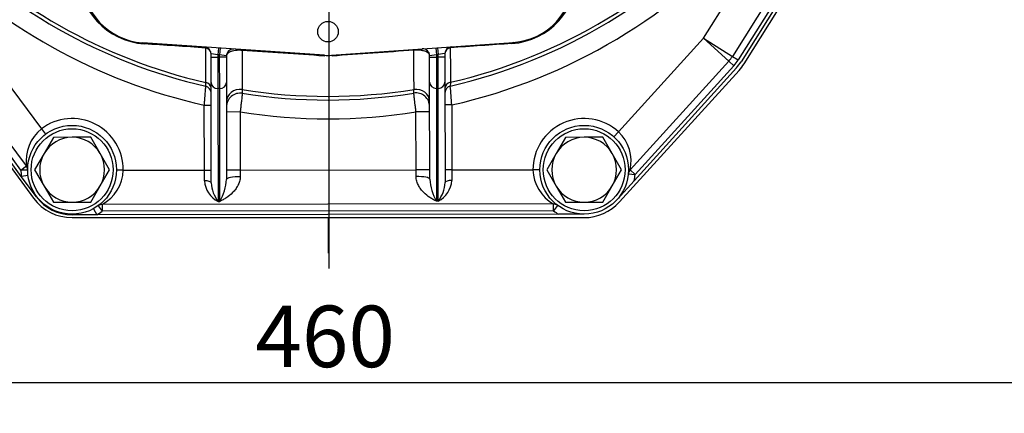
# Model space of a CAD drawing. Units: millimetres. Extents: x 0 to 408, y 0 to 202.
# Drawn here: x 62 to 99, y 98 to 113 of the extents above; entities that cross this region are included whole.
import ezdxf
from ezdxf.enums import TextEntityAlignment as Align
from ezdxf.lldxf.tags import DXFTag

# ---------------------------------------------------------------- set-up
doc = ezdxf.new("R2010")
doc.units = ezdxf.units.MM
for name, color, linetype in [('17210009', 7, 'Continuous'), ('17220000.4', 7, 'Continuous'), ('17230000.4_LISTA', 7, 'Continuous'), ('BRIDA_MOTOR', 7, 'Continuous'), ('DIAMETROM12_DIN6', 7, 'Continuous'), ('DIN-933_M12X1.25', 7, 'Continuous'), ('DV1_Predeterminado', 7, 'Continuous'), ('Predeterminado', 7, 'Continuous')]:
    doc.layers.add(name, color=color, linetype=linetype)
doc.styles.add('SEACAD_Arial', font='arial.ttf')
tags = doc.linetypes.add('CENTER2', pattern=[28.575, 19.05, -3.175, 3.175, -3.175]).pattern_tags.tags
tags[10:11] = [DXFTag(74, 4), DXFTag(75, 0), DXFTag(340, '0'), DXFTag(46, 0.0), DXFTag(50, 0.0), DXFTag(44, 0.0), DXFTag(45, 0.0)]
tags[8:9] = [DXFTag(74, 4), DXFTag(75, 0), DXFTag(340, '0'), DXFTag(46, 0.0), DXFTag(50, 0.0), DXFTag(44, 0.0), DXFTag(45, 0.0)]
tags[6:7] = [DXFTag(74, 4), DXFTag(75, 0), DXFTag(340, '0'), DXFTag(46, 0.0), DXFTag(50, 0.0), DXFTag(44, 0.0), DXFTag(45, 0.0)]
tags[4:5] = [DXFTag(74, 4), DXFTag(75, 0), DXFTag(340, '0'), DXFTag(46, 0.0), DXFTag(50, 0.0), DXFTag(44, 0.0), DXFTag(45, 0.0)]
tags = doc.linetypes.add('HIDDEN2', pattern=[4.7625, 3.175, -1.5875]).pattern_tags.tags
tags[6:7] = [DXFTag(74, 4), DXFTag(75, 0), DXFTag(340, '0'), DXFTag(46, 0.0), DXFTag(50, 0.0), DXFTag(44, 0.0), DXFTag(45, 0.0)]
tags[4:5] = [DXFTag(74, 4), DXFTag(75, 0), DXFTag(340, '0'), DXFTag(46, 0.0), DXFTag(50, 0.0), DXFTag(44, 0.0), DXFTag(45, 0.0)]
doc.dimstyles.new('SOLE', dxfattribs={"dimtxt": 2.34, "dimasz": 1.872, "dimexe": 1.17, "dimexo": 1.17, "dimgap": 0.585, "dimtad": 1, "dimlfac": 7.692308, "dimdsep": 46, "dimtxsty": 'SEACAD_Arial', "dimblk1": '_SE_FILLED', "dimblk2": '_SE_FILLED', "dimsah": 1, "dimcen": 1.17, "dimadec": 0, "dimazin": 0, "dimtfac": 0.7, "dimtdec": 3, "dimtmove": 0, "dimatfit": 3, "dimfxl": 1, "dimarcsym": 0})

# ---------------------------------------------------------------- blocks, each defined once
blk = doc.blocks.new('SE1')
at = {"layer": '17210009', "color": 7, "linetype": 'HIDDEN2'}
for p, q in [((61.989, 106.751), (45.813, 128.565)), ((62.182, 107.146), (52.433, 120.292)), ((94.674, 120.213), (89.068, 111.316)), ((95.109, 120.172), (89.398, 111.108)), ((73.533, 111.355), (66.606, 111.832)), ((73.805, 111.355), (80.731, 111.846)), ((69.216, 111.279), (69.216, 111.41)), ((78.121, 111.419), (78.121, 111.288)), ((69.217, 110.327), (69.216, 111.279)), ((69.801, 111.333), (69.801, 111.279)), ((69.801, 111.279), (69.802, 110.328)), ((77.536, 111.287), (77.536, 111.341)), ((77.537, 110.335), (77.536, 111.287)), ((78.121, 111.288), (78.122, 110.336)), ((88.931, 111.136), (85.172, 106.993)), ((89.22, 110.874), (85.329, 106.585)), ((69.221, 106.502), (69.217, 110.327)), ((69.802, 110.328), (69.806, 106.636)), ((77.541, 106.644), (77.537, 110.335)), ((78.122, 110.336), (78.126, 106.511)), ((62.566, 105.974), (61.989, 106.751)), ((85.329, 106.585), (84.675, 105.864)), ((82.255, 105.699), (65.068, 105.682)), ((64.863, 105.291), (63.925, 105.29)), ((82.452, 105.309), (64.863, 105.291)), ((83.425, 105.31), (82.452, 105.309))]:
    blk.add_line(p, q, dxfattribs=at)
at = {"layer": '17210009', "color": 7, "linetype": 'Continuous'}
for p, q in [((61.973, 106.991), (52.036, 120.392)), ((94.894, 120.074), (89.288, 111.178)), ((87.968, 112.009), (90.409, 115.883)), ((57.737, 115.323), (62.752, 108.559)), ((84.733, 108.444), (87.968, 112.009)), ((87.968, 112.009), (88.931, 111.136)), ((87.968, 112.009), (89.068, 111.316)), ((69.476, 111.374), (69.216, 111.41)), ((69.494, 111.633), (69.476, 111.374)), ((69.476, 111.374), (69.476, 111.279)), ((69.541, 111.369), (69.476, 111.374)), ((69.559, 111.628), (69.541, 111.369)), ((69.541, 111.279), (69.541, 111.369)), ((69.801, 111.333), (69.541, 111.369)), ((77.796, 111.377), (77.536, 111.341)), ((77.778, 111.637), (77.796, 111.377)), ((77.861, 111.382), (77.796, 111.377)), ((77.796, 111.377), (77.796, 111.287)), ((77.843, 111.641), (77.861, 111.382)), ((78.121, 111.419), (77.861, 111.382)), ((77.861, 111.287), (77.861, 111.382)), ((69.216, 111.279), (69.476, 111.279)), ((69.476, 111.279), (69.541, 111.279)), ((69.476, 111.279), (69.478, 110.089)), ((69.543, 110.089), (69.541, 111.279)), ((69.801, 111.279), (69.541, 111.279)), ((77.536, 111.287), (77.796, 111.287)), ((77.796, 111.287), (77.861, 111.287)), ((77.796, 111.287), (77.798, 110.098)), ((78.121, 111.288), (77.861, 111.287)), ((77.863, 110.098), (77.861, 111.287)), ((88.931, 111.136), (89.124, 110.961)), ((89.068, 111.316), (89.288, 111.178)), ((89.124, 110.961), (85.365, 106.818)), ((69.543, 110.089), (69.478, 110.089)), ((69.478, 110.089), (69.482, 105.796)), ((69.547, 105.796), (69.543, 110.089)), ((77.798, 110.098), (77.802, 105.805)), ((77.863, 110.098), (77.798, 110.098)), ((77.867, 105.805), (77.863, 110.098)), ((68.961, 106.985), (68.958, 109.458)), ((68.958, 109.458), (69.218, 109.458)), ((70.324, 109.199), (69.804, 109.198)), ((70.324, 109.199), (70.326, 106.987)), ((77.021, 106.994), (77.019, 109.206)), ((77.539, 109.206), (77.019, 109.206)), ((78.383, 109.467), (78.123, 109.467)), ((78.383, 109.467), (78.386, 106.995)), ((62.752, 108.559), (62.908, 108.351)), ((84.559, 108.252), (84.733, 108.444)), ((61.973, 106.991), (62.182, 107.146)), ((62.233, 106.992), (61.973, 106.991)), ((65.873, 106.982), (65.613, 106.985)), ((65.873, 106.982), (68.961, 106.985)), ((68.961, 106.985), (69.221, 106.986)), ((68.961, 106.583), (68.961, 106.985)), ((70.326, 106.987), (69.806, 106.986)), ((70.326, 106.987), (77.021, 106.994)), ((70.326, 106.987), (70.326, 106.737)), ((77.021, 106.744), (77.021, 106.994)), ((77.541, 106.994), (77.021, 106.994)), ((78.386, 106.995), (78.126, 106.995)), ((78.386, 106.995), (81.473, 106.998)), ((78.386, 106.995), (78.386, 106.592)), ((81.733, 106.998), (81.473, 106.998)), ((85.172, 106.993), (85.365, 106.818)), ((62.247, 106.785), (61.989, 106.751)), ((85.106, 106.842), (85.365, 106.818)), ((69.482, 105.796), (69.547, 105.796)), ((77.867, 105.805), (77.802, 105.805)), ((64.738, 105.519), (64.863, 105.291)), ((64.916, 105.632), (65.068, 105.422)), ((65.068, 105.682), (65.068, 105.422)), ((82.255, 105.439), (65.068, 105.422)), ((82.255, 105.439), (82.255, 105.699)), ((82.411, 105.647), (82.255, 105.439)), ((63.925, 105.31), (63.925, 105.29))]:
    blk.add_line(p, q, dxfattribs=at)
at = {"layer": '17210009', "color": 7, "linetype": 'HIDDEN2'}
for centre, radius in [((73.668, 112.255), 0.39), ((63.923, 107), 1.69), ((83.423, 107), 1.69)]:
    blk.add_circle(centre, radius, dxfattribs=at)
for centre, radius, start, end in [((73.65, 130.455), 20.8, 282.9876, 318.8948), ((73.65, 130.455), 20.8, 223.6822, 257.127), ((66.776, 114.296), 2.47, 180.0573, 266.0573), ((80.556, 114.31), 2.47, 274.0573, 0.0573), ((68.956, 111.409), 0.26, 0.0573, 86.0573), ((70.061, 111.333), 0.26, 86.0573, 180.0573), ((77.276, 111.34), 0.26, 0.0573, 94.0573), ((78.381, 111.419), 0.26, 94.0573, 180.0573), ((73.667, 113.3), 1.95, 266.0573, 274.0573), ((87.968, 112.009), 1.3, 317.7836, 327.7817), ((87.968, 112.009), 1.69, 317.7836, 327.7817), ((68.958, 109.924), 0.26, 0.0573, 77.127), ((70.323, 109.396), 0.52, 81.0238, 180.0573), ((73.65, 130.455), 20.8, 261.0238, 279.0908), ((77.018, 109.403), 0.52, 0.0573, 99.0908), ((78.383, 109.934), 0.26, 102.9876, 180.0573), ((61.973, 106.991), 0.26, 0.2613, 36.5594), ((85.365, 106.818), 0.26, 137.7836, 174.6535), ((63.923, 106.98), 1.69, 216.5594, 270.0573), ((65.068, 105.422), 0.26, 90.0573, 125.9614), ((82.255, 105.439), 0.26, 53.1874, 90.0573)]:
    blk.add_arc(centre, radius, start, end, dxfattribs=at)
at = {"layer": '17210009', "color": 7, "linetype": 'Continuous'}
for centre, radius, start, end in [((73.65, 130.455), 20.663, 283.0913, 318.8794), ((73.65, 130.455), 21.515, 282.7096, 318.893), ((73.65, 130.455), 20.663, 223.8104, 257.0233), ((73.65, 130.455), 21.515, 224.1989, 257.405), ((66.851, 114.471), 2.686, 179.5166, 266.1296), ((80.481, 114.484), 2.686, 273.9694, 0.6136), ((-65.643, -1902.36), 2018.492, 86.174929, 86.241562), ((217.985, -1916.395), 2032.842, 93.873272, 93.939434), ((-36.227, -1463.748), 1578.894, 86.014349, 86.127697), ((186.715, -1463.525), 1578.894, 93.986901, 94.10025), ((87.968, 112.009), 1.56, 317.7836, 327.7817), ((73.65, 130.455), 20.663, 260.9409, 279.1737), ((-131.139, 92.688), 210.193, 4.57865, 4.77555), ((73.65, 130.455), 21.515, 261.1063, 279.0083), ((63.923, 107), 1.95, 359.4843, 126.9002), ((83.423, 107), 1.95, 47.7836, 180.0573), ((63.734, 107.341), 1.564, 128.8718, 187.1798), ((83.671, 107.331), 1.539, 347.3153, 46.3244), ((63.923, 107), 1.95, 180.2613, 187.3234), ((64.326, 107.04), 1.548, 298.6395, 357.8541), ((83.031, 107.05), 1.559, 181.9203, 240.1218), ((69.941, 106.666), 0.984, 184.8557, 242.1632), ((70.511, 106.577), 1.292, 183.3237, 217.1983), ((67.908, 106.762), 1.902, 329.4949, 356.2163), ((79.439, 106.773), 1.902, 183.8983, 210.6197), ((77.406, 106.673), 0.984, 297.9514, 355.2589), ((76.836, 106.584), 1.292, 322.9163, 356.7909), ((83.423, 107), 1.95, 347.71, 354.6535), ((63.923, 107), 1.95, 298.8145, 305.9614), ((83.423, 107), 1.95, 233.1874, 240.1309)]:
    blk.add_arc(centre, radius, start, end, dxfattribs=at)
for centre, major_axis, ratio, start_param, end_param in [((66.588, 111.573), (-0.018, -0.259), 0.495265, 2.600838, 3.141593), ((80.749, 111.587), (0.018, -0.259), 0.495265, 3.141593, 3.682347), ((68.956, 111.409), (-0.018, -0.259), 0.325196, 2.648993, 3.141593), ((68.956, 111.409), (-0.26, 0), 0.888998, 3.141593, 4.495821), ((70.361, 111.313), (0.018, 0.259), 0.198293, 5.809382, 6.283185), ((76.977, 111.319), (-0.018, 0.259), 0.198293, 0, 0.473803), ((78.381, 111.419), (0.26, 0), 0.888998, 1.787365, 3.141593), ((78.381, 111.419), (-0.018, 0.259), 0.325196, 0, 0.4926), ((73.515, 111.095), (0.018, 0.259), 0.122688, 0, 0.467457), ((73.823, 111.095), (-0.018, 0.259), 0.122688, 5.815728, 6.283185), ((68.958, 110.094), (-0.26, 0), 0.889672, 3.141593, 4.509276), ((69.477, 110.327), (-0.26, 0), 0.91521, 0, 1.570796), ((69.542, 110.327), (0.26, 0), 0.91521, 4.712389, 6.283185), ((77.797, 110.336), (-0.26, 0), 0.91521, 0, 1.570796), ((77.862, 110.336), (0.26, 0), 0.91521, 4.712389, 6.283185), ((78.383, 110.103), (0.26, 0), 0.889672, 1.773909, 3.141593), ((70.323, 109.591), (0.52, 0.001), 0.892133, 1.428605, 3.141593), ((77.018, 109.598), (0.52, 0.001), 0.892133, 0, 1.712988), ((68.961, 106.502), (-0.26, 0), 0.309779, 3.141593, 4.712389), ((70.326, 106.637), (0.52, 0.001), 0.192273, 1.570796, 3.141593), ((77.021, 106.644), (0.52, 0.001), 0.192273, 0, 1.570796), ((78.386, 106.512), (0.26, 0), 0.309779, 1.570796, 3.141593), ((62.366, 105.826), (0.208, 0.157), 0.025917, 5.98243, 6.283185)]:
    blk.add_ellipse(centre, major_axis=major_axis, ratio=ratio, start_param=start_param, end_param=end_param, dxfattribs=at)
for points, knots in [([(69.01, 110.32), (69.01, 110.399), (69.01, 110.478), (69.01, 110.558), (69.011, 110.874), (69.011, 111.191), (69.012, 111.508), (69.012, 111.551), (69.012, 111.593), (69.012, 111.635)], [0, 0, 0, 0, 0.180712, 0.180712, 0.180712, 0.903559, 0.903559, 0.903559, 1, 1, 1, 1]), ([(70.4, 111.542), (70.355, 111.546), (70.31, 111.548), (70.243, 111.547), (70.221, 111.546), (70.179, 111.543), (70.158, 111.541), (70.099, 111.533), (70.064, 111.526), (70.016, 111.514), (70.001, 111.509), (69.972, 111.499), (69.959, 111.494), (69.922, 111.478), (69.9, 111.467), (69.864, 111.442), (69.849, 111.429), (69.825, 111.403), (69.816, 111.39), (69.804, 111.362), (69.801, 111.347), (69.801, 111.333)], [0, 0, 0, 0, 0.125, 0.125, 0.1875, 0.1875, 0.25, 0.25, 0.375, 0.375, 0.4375, 0.4375, 0.5, 0.5, 0.625, 0.625, 0.75, 0.75, 0.875, 0.875, 1, 1, 1, 1]), ([(70.4, 111.542), (70.4, 111.395), (70.4, 111.247), (70.399, 111.1), (70.398, 110.75), (70.397, 110.4), (70.396, 110.05)], [0, 0, 0, 0, 0.295855, 0.295855, 0.295855, 1, 1, 1, 1]), ([(77.536, 111.341), (77.536, 111.37), (77.525, 111.397), (77.489, 111.437), (77.474, 111.45), (77.437, 111.474), (77.416, 111.485), (77.366, 111.507), (77.338, 111.517), (77.29, 111.529), (77.273, 111.533), (77.237, 111.54), (77.218, 111.543), (77.179, 111.548), (77.159, 111.55), (77.117, 111.553), (77.095, 111.554), (77.05, 111.555), (77.028, 111.554), (76.983, 111.552), (76.96, 111.551), (76.937, 111.548)], [0, 0, 0, 0, 0.25, 0.25, 0.375, 0.375, 0.5, 0.5, 0.625, 0.625, 0.6875, 0.6875, 0.75, 0.75, 0.8125, 0.8125, 0.875, 0.875, 0.9375, 0.9375, 1, 1, 1, 1]), ([(76.944, 110.057), (76.943, 110.213), (76.943, 110.37), (76.942, 110.526), (76.94, 110.867), (76.939, 111.207), (76.937, 111.548)], [0, 0, 0, 0, 0.315084, 0.315084, 0.315084, 1, 1, 1, 1]), ([(78.325, 111.644), (78.326, 111.565), (78.326, 111.486), (78.326, 111.407), (78.327, 111.089), (78.328, 110.773), (78.33, 110.456), (78.33, 110.414), (78.33, 110.372), (78.33, 110.329)], [0, 0, 0, 0, 0.180712, 0.180712, 0.180712, 0.903559, 0.903559, 0.903559, 1, 1, 1, 1]), ([(69.016, 110.178), (69.016, 110.178), (69.015, 110.19), (69.014, 110.226), (69.013, 110.241), (69.012, 110.276), (69.011, 110.297), (69.01, 110.32)], [0, 0, 0, 0, 0.5, 0.5, 0.75, 0.75, 1, 1, 1, 1]), ([(78.33, 110.329), (78.328, 110.283), (78.327, 110.248), (78.325, 110.212), (78.325, 110.203), (78.324, 110.19), (78.324, 110.187), (78.324, 110.187)], [0, 0, 0, 0, 0.5, 0.5, 0.75, 0.75, 1, 1, 1, 1]), ([(68.958, 109.458), (68.962, 109.505), (68.966, 109.552), (68.971, 109.62), (68.973, 109.643), (68.976, 109.688), (68.978, 109.711), (68.983, 109.776), (68.987, 109.817), (68.993, 109.895), (68.996, 109.932), (69.001, 109.999), (69.004, 110.029), (69.007, 110.068), (69.008, 110.081), (69.01, 110.103), (69.01, 110.113), (69.013, 110.141), (69.014, 110.154), (69.015, 110.173), (69.016, 110.178), (69.016, 110.178)], [0, 0, 0, 0, 0.125, 0.125, 0.1875, 0.1875, 0.25, 0.25, 0.375, 0.375, 0.5, 0.5, 0.625, 0.625, 0.6875, 0.6875, 0.75, 0.75, 0.875, 0.875, 1, 1, 1, 1]), ([(70.404, 109.91), (70.404, 109.91), (70.404, 109.905), (70.402, 109.887), (70.4, 109.874), (70.396, 109.838), (70.394, 109.816), (70.388, 109.765), (70.384, 109.735), (70.377, 109.669), (70.373, 109.633), (70.366, 109.575), (70.364, 109.555), (70.359, 109.514), (70.357, 109.493), (70.35, 109.429), (70.344, 109.384), (70.334, 109.292), (70.329, 109.246), (70.324, 109.199)], [0, 0, 0, 0, 0.125, 0.125, 0.25, 0.25, 0.375, 0.375, 0.5, 0.5, 0.625, 0.625, 0.6875, 0.6875, 0.75, 0.75, 0.875, 0.875, 1, 1, 1, 1]), ([(70.396, 110.05), (70.399, 110.004), (70.401, 109.969), (70.403, 109.934), (70.404, 109.925), (70.404, 109.913), (70.404, 109.91), (70.404, 109.91)], [0, 0, 0, 0, 0.5, 0.5, 0.75, 0.75, 1, 1, 1, 1]), ([(76.936, 109.916), (76.936, 109.916), (76.937, 109.928), (76.939, 109.964), (76.94, 109.978), (76.942, 110.013), (76.943, 110.034), (76.944, 110.057)], [0, 0, 0, 0, 0.5, 0.5, 0.75, 0.75, 1, 1, 1, 1]), ([(77.019, 109.206), (77.013, 109.252), (77.008, 109.299), (76.997, 109.389), (76.992, 109.434), (76.982, 109.52), (76.978, 109.561), (76.969, 109.638), (76.964, 109.675), (76.957, 109.741), (76.953, 109.77), (76.949, 109.809), (76.947, 109.821), (76.945, 109.843), (76.944, 109.853), (76.94, 109.88), (76.939, 109.893), (76.937, 109.912), (76.936, 109.916), (76.936, 109.916)], [0, 0, 0, 0, 0.125, 0.125, 0.25, 0.25, 0.375, 0.375, 0.5, 0.5, 0.625, 0.625, 0.6875, 0.6875, 0.75, 0.75, 0.875, 0.875, 1, 1, 1, 1]), ([(70.326, 106.737), (70.326, 106.674), (70.316, 106.615), (70.291, 106.529), (70.281, 106.501), (70.259, 106.447), (70.246, 106.421), (70.206, 106.345), (70.175, 106.299), (70.108, 106.21), (70.072, 106.17), (69.961, 106.056), (69.882, 105.992), (69.758, 105.908), (69.716, 105.882), (69.653, 105.848), (69.632, 105.837), (69.589, 105.816), (69.568, 105.806), (69.547, 105.796)], [0, 0, 0, 0, 0.125, 0.125, 0.1875, 0.1875, 0.25, 0.25, 0.375, 0.375, 0.5, 0.5, 0.75, 0.75, 0.875, 0.875, 0.9375, 0.9375, 1, 1, 1, 1]), ([(77.802, 105.805), (77.781, 105.814), (77.759, 105.824), (77.717, 105.845), (77.696, 105.856), (77.633, 105.89), (77.591, 105.916), (77.467, 105.999), (77.387, 106.064), (77.276, 106.177), (77.24, 106.217), (77.173, 106.306), (77.142, 106.352), (77.101, 106.428), (77.089, 106.454), (77.066, 106.508), (77.056, 106.536), (77.031, 106.622), (77.021, 106.681), (77.021, 106.744)], [0, 0, 0, 0, 0.0625, 0.0625, 0.125, 0.125, 0.25, 0.25, 0.5, 0.5, 0.625, 0.625, 0.75, 0.75, 0.8125, 0.8125, 0.875, 0.875, 1, 1, 1, 1])]:
    blk.add_open_spline(points, degree=3, knots=knots, dxfattribs=at)
at = {"layer": '17220000.4', "color": 7, "linetype": 'HIDDEN2'}
for p, q in [((89.512, 111.033), (95.752, 120.913)), ((84.77, 105.776), (89.32, 110.781)), ((73.673, 105.18), (73.673, 103.831))]:
    blk.add_line(p, q, dxfattribs=at)
for centre, start, end in [((87.973, 112.005), 317.7263, 327.7243), ((63.923, 107), 216.3698, 270), ((83.423, 107), 270, 317.7264)]:
    blk.add_arc(centre, 1.82, start, end, dxfattribs=at)
at = {"layer": '17230000.4_LISTA', "color": 7, "linetype": 'HIDDEN2'}
for p, q in [((89.512, 111.033), (95.752, 120.913)), ((84.77, 105.776), (89.32, 110.781)), ((62.471, 105.903), (62.472, 105.902)), ((73.673, 105.18), (73.673, 103.882))]:
    blk.add_line(p, q, dxfattribs=at)
blk.add_arc((87.973, 112.005), 1.82, 317.7263, 327.7244, dxfattribs=at)
at = {"layer": 'BRIDA_MOTOR', "color": 7, "linetype": 'HIDDEN2'}
for p, q in [((45.772, 128.577), (62.458, 105.921)), ((89.512, 111.033), (95.752, 120.913)), ((84.77, 105.776), (89.32, 110.781)), ((63.923, 105.18), (83.423, 105.18))]:
    blk.add_line(p, q, dxfattribs=at)
for centre, start, end in [((87.973, 112.005), 317.7263, 327.7244), ((63.923, 107), 216.3697, 270), ((83.423, 107), 270, 317.7263)]:
    blk.add_arc(centre, 1.82, start, end, dxfattribs=at)
at = {"layer": 'DIAMETROM12_DIN6', "color": 7, "linetype": 'HIDDEN2'}
for centre in [(63.923, 107), (83.423, 107)]:
    blk.add_circle(centre, 1.56, dxfattribs=at)
at = {"layer": 'DIN-933_M12X1.25', "color": 7, "linetype": 'HIDDEN2'}
for p, q in [((63.209, 108.234), (62.853, 107.616)), ((63.922, 108.235), (63.209, 108.234)), ((64.635, 108.236), (63.922, 108.235)), ((64.992, 107.619), (64.635, 108.236)), ((82.709, 108.234), (82.353, 107.616)), ((83.422, 108.235), (82.709, 108.234)), ((84.135, 108.236), (83.422, 108.235)), ((84.492, 107.619), (84.135, 108.236)), ((62.853, 107.616), (62.497, 106.999)), ((65.349, 107.001), (64.992, 107.619)), ((82.353, 107.616), (81.997, 106.999)), ((84.849, 107.001), (84.492, 107.619)), ((62.497, 106.999), (62.854, 106.381)), ((64.993, 106.384), (65.349, 107.001)), ((81.997, 106.999), (82.354, 106.381)), ((84.493, 106.384), (84.849, 107.001)), ((62.854, 106.381), (63.211, 105.764)), ((64.637, 105.766), (64.993, 106.384)), ((82.354, 106.381), (82.711, 105.764)), ((84.137, 105.766), (84.493, 106.384)), ((63.211, 105.764), (63.924, 105.765)), ((63.924, 105.765), (64.637, 105.766)), ((82.711, 105.764), (83.424, 105.765)), ((83.424, 105.765), (84.137, 105.766))]:
    blk.add_line(p, q, dxfattribs=at)
for centre, start, end in [((63.923, 107), 90.0573, 150.0573), ((63.923, 107), 30.0573, 90.0573), ((83.423, 107), 90.0573, 150.0573), ((83.423, 107), 30.0573, 90.0573), ((63.923, 107), 150.0573, 210.0573), ((63.923, 107), 330.0573, 30.0573), ((83.423, 107), 150.0573, 210.0573), ((83.423, 107), 330.0573, 30.0573), ((63.923, 107), 210.0573, 270.0573), ((63.923, 107), 270.0573, 330.0573), ((83.423, 107), 210.0573, 270.0573), ((83.423, 107), 270.0573, 330.0573)]:
    blk.add_arc(centre, 1.235, start, end, dxfattribs=at)
at = {"layer": 'DV1_Predeterminado', "color": 7, "linetype": 'CENTER2'}
blk.add_line((73.694, 121.68), (73.694, 103.246), dxfattribs=at)
blk = doc.blocks.new('DMBLK98')
at = {"layer": 'Predeterminado', "linetype": 'Continuous'}
for points in [[(45.621, 98.595), (45.621, 99.219), (43.749, 98.907)], [(101.677, 98.595), (103.549, 98.907), (101.677, 99.219)]]:
    blk.add_hatch(color=7, dxfattribs=at).paths.add_polyline_path(points)
at = {"layer": 'Predeterminado', "color": 7, "linetype": 'Continuous'}
for p, q in [((43.749, 129.97), (43.749, 97.737)), ((103.549, 130.03), (103.549, 97.737)), ((43.749, 98.907), (103.549, 98.907))]:
    blk.add_line(p, q, dxfattribs=at)
at = {"layer": 'Predeterminado', "color": 7, "linetype": 'Continuous', "style": 'SEACAD_Arial'}
blk.add_text('460', height=2.34, dxfattribs=at).set_placement((70.902, 101.832), align=Align.TOP_LEFT)
blk = doc.blocks.new('_SE_FILLED')
at = {"color": 0}
blk.add_line((0, 0), (-1, 0), dxfattribs=at)
blk.add_solid([(0, 0), (-1, -0.1665), (-1, 0.1665), (0, 0)], dxfattribs=at)

msp = doc.modelspace()

# ---------------------------------------------------------------- block references
at = {"layer": 'Predeterminado'}
msp.add_blockref('SE1', (0, 0), dxfattribs=at)

# ---------------------------------------------------------------- dimensions: what is measured, and where the dimension line sits
at = {"layer": 'Predeterminado', "color": 7, "linetype": 'Continuous'}
dim = msp.add_linear_dim(base=(43.7491, 98.9068), p1=(43.7491, 131.1403), p2=(103.549, 131.2001), angle=0.0573, text='\\A1;<>', dimstyle='SOLE', dxfattribs=at)
dim.commit()
dim.dimension.update_dxf_attribs({"geometry": 'DMBLK98', "text_midpoint": (73.649, 98.9068), "dimtype": 161})

doc.saveas('drawing.dxf')
